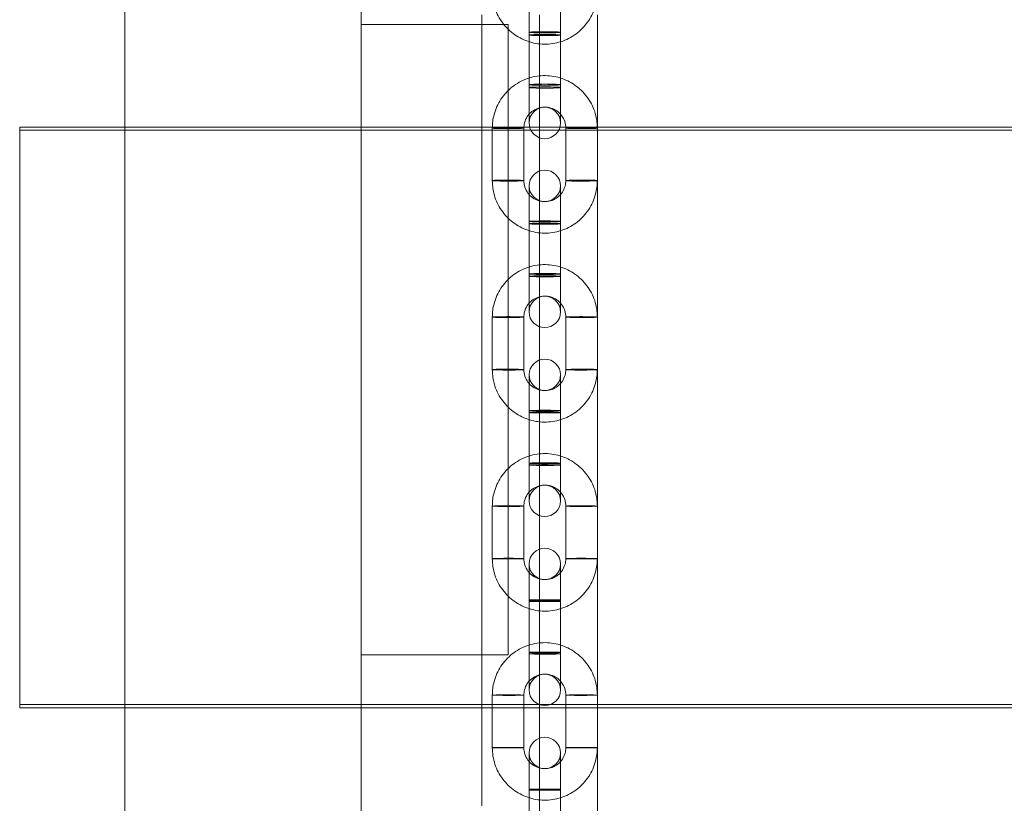
# Model space of a CAD drawing. Units: millimetres. Extents: x -1301 to 6742, y -293 to 11612.
# Drawn here: x 584 to 772, y 6763 to 6912 of the extents above; entities that cross this region are included whole.
import ezdxf

# ---------------------------------------------------------------- set-up
doc = ezdxf.new("R2010")
doc.units = ezdxf.units.MM
doc.header["$MEASUREMENT"] = 0
doc.layers.add('omkreds', color=7, linetype='Continuous', lineweight=9)

msp = doc.modelspace()

# ---------------------------------------------------------------- linework, layer by layer
at = {"layer": 'omkreds'}
for p, q in [((604.07, 6156.74, -9.86), (604.07, 7521.74, -9.86)), ((649.07, 6156.74, -9.86), (649.07, 7521.74, -9.86)), ((681.07, 6916.38, -9.86), (681.07, 6909.11, -9.86)), ((687.07, 6909.11, -9.86), (687.07, 6916.38, -9.86)), ((683.07, 6912.97, -9.86), (683.07, 6891.59, -9.86)), ((677.07, 6911.1, -9.86), (649.07, 6911.1, -9.86)), ((677.07, 6791.1, -9.86), (677.07, 6911.1, -9.86)), ((681.07, 6899.12, -9.86), (681.07, 6909.11, -9.86)), ((687.07, 6899.12, -9.86), (687.07, 6909.11, -9.86)), ((681.07, 6899.12, -9.86), (681.07, 6892.38, -9.86)), ((687.07, 6892.38, -9.86), (687.07, 6899.12, -9.86)), ((604.07, 6891.6, -9.86), (584.07, 6891.6, -9.86)), ((584.07, 6891.01, -9.86), (584.07, 6891.6, -9.86)), ((604.07, 6891.01, -9.86), (584.07, 6891.01, -9.86)), ((584.07, 6781.04, -9.86), (584.07, 6891.01, -9.86)), ((677.07, 6891.6, -9.86), (604.07, 6891.6, -9.86)), ((677.07, 6891.01, -9.86), (604.07, 6891.01, -9.86)), ((674.07, 6891.39, -9.86), (674.07, 6881.4, -9.86)), ((681.23, 6891.6, -9.86), (677.07, 6891.6, -9.86)), ((1241.07, 6891.01, -9.86), (677.07, 6891.01, -9.86)), ((680.07, 6891.39, -9.86), (680.07, 6881.4, -9.86)), ((684.9, 6891.6, -9.86), (681.23, 6891.6, -9.86)), ((683.07, 6891.59, -9.86), (683.07, 6781.04, -9.86)), ((1241.07, 6891.6, -9.86), (684.9, 6891.6, -9.86)), ((688.07, 6881.4, -9.86), (688.07, 6891.39, -9.86)), ((694.07, 6881.4, -9.86), (694.07, 6891.39, -9.86)), ((681.07, 6880.4, -9.86), (681.07, 6873.18, -9.86)), ((687.07, 6873.18, -9.86), (687.07, 6880.4, -9.86)), ((681.07, 6863.18, -9.86), (681.07, 6873.18, -9.86)), ((687.07, 6863.18, -9.86), (687.07, 6873.18, -9.86)), ((681.07, 6863.18, -9.86), (681.07, 6856.4, -9.86)), ((687.07, 6856.4, -9.86), (687.07, 6863.18, -9.86)), ((674.07, 6855.41, -9.86), (674.07, 6845.41, -9.86)), ((680.07, 6855.41, -9.86), (680.07, 6845.41, -9.86)), ((688.07, 6845.41, -9.86), (688.07, 6855.41, -9.86)), ((694.07, 6845.41, -9.86), (694.07, 6855.41, -9.86)), ((681.07, 6844.42, -9.86), (681.07, 6837.24, -9.86)), ((687.07, 6837.24, -9.86), (687.07, 6844.42, -9.86)), ((681.07, 6827.24, -9.86), (681.07, 6837.24, -9.86)), ((687.07, 6827.24, -9.86), (687.07, 6837.24, -9.86)), ((681.07, 6827.24, -9.86), (681.07, 6820.42, -9.86)), ((687.07, 6820.42, -9.86), (687.07, 6827.24, -9.86)), ((674.07, 6819.42, -9.86), (674.07, 6809.42, -9.86)), ((680.07, 6819.42, -9.86), (680.07, 6809.42, -9.86)), ((688.07, 6809.42, -9.86), (688.07, 6819.42, -9.86)), ((694.07, 6809.42, -9.86), (694.07, 6819.42, -9.86)), ((681.07, 6808.42, -9.86), (681.07, 6801.3, -9.86)), ((687.07, 6801.3, -9.86), (687.07, 6808.42, -9.86)), ((681.07, 6791.3, -9.86), (681.07, 6801.3, -9.86)), ((687.07, 6791.3, -9.86), (687.07, 6801.3, -9.86)), ((681.07, 6791.3, -9.86), (681.07, 6784.43, -9.86)), ((687.07, 6784.43, -9.86), (687.07, 6791.3, -9.86)), ((649.07, 6791.1, -9.86), (677.07, 6791.1, -9.86)), ((674.07, 6783.43, -9.86), (674.07, 6773.43, -9.86)), ((680.07, 6783.43, -9.86), (680.07, 6773.43, -9.86)), ((688.07, 6773.43, -9.86), (688.07, 6783.43, -9.86)), ((694.07, 6773.43, -9.86), (694.07, 6783.43, -9.86)), ((1334.07, 6781.62, -9.86), (584.07, 6781.62, -9.86)), ((604.07, 6781.04, -9.86), (584.07, 6781.04, -9.86)), ((649.07, 6781.04, -9.86), (604.07, 6781.04, -9.86)), ((1269.07, 6781.04, -9.86), (649.07, 6781.04, -9.86)), ((683.07, 6781.04, -9.86), (683.07, 6759.04, -9.86)), ((681.07, 6772.43, -9.86), (681.07, 6765.35, -9.86)), ((687.07, 6765.35, -9.86), (687.07, 6772.43, -9.86)), ((681.07, 6755.35, -9.86), (681.07, 6765.35, -9.86)), ((687.07, 6755.35, -9.86), (687.07, 6765.35, -9.86))]:
    msp.add_line(p, q, dxfattribs=at)
for centre, start, end in [((684.07, 6892.38, -9.86), 0, 180), ((684.07, 6892.38, -9.86), 180, 0), ((684.07, 6880.4, -9.86), 0, 180), ((684.07, 6880.4, -9.86), 180, 0), ((684.07, 6856.4, -9.86), 0, 180), ((684.07, 6856.4, -9.86), 180, 0), ((684.07, 6844.42, -9.86), 0, 180), ((684.07, 6844.42, -9.86), 180, 0), ((684.07, 6820.42, -9.86), 0, 180), ((684.07, 6820.42, -9.86), 180, 0), ((684.07, 6808.42, -9.86), 0, 180), ((684.07, 6808.42, -9.86), 180, 0), ((684.07, 6784.43, -9.86), 0, 180), ((684.07, 6784.43, -9.86), 180, 0), ((684.07, 6772.43, -9.86), 0, 180), ((684.07, 6772.43, -9.86), 180, 0)]:
    msp.add_arc(centre, 3, start, end, dxfattribs=at)
at = {"layer": 'omkreds', "extrusion": (0, 0, -1)}
for centre, major_axis, ratio, start_param, end_param in [((684.07, 6909.64, -9.86), (3, 0), 0.037958, -4.712389, 1.570796), ((684.07, 6899.65, -9.86), (3, 0), 0.037958, -4.712389, 1.570796), ((677.07, 6891.39, -9.86), (-3, 0), 0.03399, -3.011036, 3.272149), ((684.07, 6873.62, -9.86), (3, 0), 0.031464, -4.712389, 1.570796), ((684.07, 6863.62, -9.86), (3, 0), 0.031464, -4.712389, 1.570796), ((677.07, 6855.41, -9.86), (-3, 0), 0.027495, -3.011036, 3.272149), ((684.07, 6837.59, -9.86), (3, 0), 0.024969, -4.712389, 1.570796), ((684.07, 6827.59, -9.86), (3, 0), 0.024969, -4.712389, 1.570796), ((677.07, 6819.42, -9.86), (-3, 0), 0.020999, -3.011036, 3.272149), ((684.07, 6801.55, -9.86), (3, 0), 0.018472, -4.712389, 1.570796), ((684.07, 6791.56, -9.86), (3, 0), 0.018472, -4.712389, 1.570796), ((677.07, 6783.43, -9.86), (-3, 0), 0.014502, -3.011036, 3.272149), ((684.07, 6765.51, -9.86), (3, 0), 0.011975, -4.712389, 1.570796)]:
    msp.add_ellipse(centre, major_axis=major_axis, ratio=ratio, start_param=start_param, end_param=end_param, dxfattribs=at)
at = {"layer": 'omkreds'}
for centre, major_axis, ratio, start_param, end_param in [((684.07, 6909.11, -9.86), (3, 0), 0.037958, -4.712389, 1.570796), ((684.07, 6899.12, -9.86), (3, 0), 0.037958, -4.712389, 1.570796), ((691.07, 6891.39, -9.86), (3, 0), 0.03399, -3.011036, 3.272149), ((677.07, 6881.4, -9.86), (-3, 0), 0.03399, -3.272149, 3.011036), ((691.07, 6881.4, -9.86), (3, 0), 0.03399, -3.011036, 3.272149), ((684.07, 6873.18, -9.86), (3, 0), 0.031464, -4.712389, 1.570796), ((684.07, 6863.18, -9.86), (3, 0), 0.031464, -4.712389, 1.570796), ((691.07, 6855.41, -9.86), (3, 0), 0.027495, -3.011036, 3.272149), ((677.07, 6845.41, -9.86), (-3, 0), 0.027495, -3.272149, 3.011036), ((691.07, 6845.41, -9.86), (3, 0), 0.027495, -3.011036, 3.272149), ((684.07, 6837.24, -9.86), (3, 0), 0.024969, -4.712389, 1.570796), ((684.07, 6827.24, -9.86), (3, 0), 0.024969, -4.712389, 1.570796), ((691.07, 6819.42, -9.86), (3, 0), 0.020999, -3.011036, 3.272149), ((677.07, 6809.42, -9.86), (-3, 0), 0.020999, -3.272149, 3.011036), ((691.07, 6809.42, -9.86), (3, 0), 0.020999, -3.011036, 3.272149), ((684.07, 6801.3, -9.86), (3, 0), 0.018472, -4.712389, 1.570796), ((684.07, 6791.3, -9.86), (3, 0), 0.018472, -4.712389, 1.570796), ((691.07, 6783.43, -9.86), (3, 0), 0.014502, -3.011036, 3.272149), ((677.07, 6773.43, -9.86), (-3, 0), 0.014502, -3.272149, 3.011036), ((691.07, 6773.43, -9.86), (3, 0), 0.014502, -3.011036, 3.272149), ((684.07, 6765.35, -9.86), (3, 0), 0.011975, -4.712389, 1.570796)]:
    msp.add_ellipse(centre, major_axis=major_axis, ratio=ratio, start_param=start_param, end_param=end_param, dxfattribs=at)
for points, knots in [([(674.07, 6917.37, -9.86), (674.07, 6916.3, -9.86), (674.24, 6915.24, -9.86), (674.91, 6913.22, -9.86), (675.41, 6912.26, -9.86), (676.68, 6910.55, -9.86), (677.46, 6909.8, -9.86), (679.21, 6908.57, -9.86), (680.18, 6908.1, -9.86), (682.22, 6907.49, -9.86), (683.29, 6907.35, -9.86), (685.43, 6907.41, -9.86), (686.49, 6907.61, -9.86), (688.49, 6908.34, -9.86), (689.44, 6908.87, -9.86), (691.11, 6910.19, -9.86), (691.84, 6910.99, -9.86), (693.01, 6912.77, -9.86), (693.45, 6913.76, -9.86), (693.95, 6915.63, -9.86), (694.07, 6916.5, -9.86), (694.07, 6917.37, -9.86)], [6.283185, 6.283185, 6.283185, 6.283185, 6.603051, 6.603051, 6.922944, 6.922944, 7.242906, 7.242906, 7.562952, 7.562952, 7.883063, 7.883063, 8.203197, 8.203197, 8.523299, 8.523299, 8.84333, 8.84333, 9.163277, 9.163277, 9.424778, 9.424778, 9.424778, 9.424778]), ([(672.07, 6781.04, -9.86), (672.07, 6787.18, -9.86), (672.07, 6793.33, -9.86), (672.07, 6821.64, -9.86), (672.07, 6843.8, -9.86), (672.07, 6881.01, -9.86), (672.07, 6896.05, -9.86), (672.07, 6911.1, -9.86)], [819.503925, 819.503925, 819.503925, 819.503925, 837.94989, 837.94989, 904.445652, 904.445652, 949.613232, 949.613232, 949.613232, 949.613232]), ([(694.07, 6891.39, -9.86), (694.07, 6892.46, -9.86), (693.9, 6893.52, -9.86), (693.23, 6895.55, -9.86), (692.73, 6896.5, -9.86), (691.45, 6898.21, -9.86), (690.68, 6898.97, -9.86), (688.93, 6900.19, -9.86), (687.96, 6900.66, -9.86), (685.92, 6901.27, -9.86), (684.84, 6901.41, -9.86), (682.71, 6901.35, -9.86), (681.65, 6901.15, -9.86), (679.65, 6900.42, -9.86), (678.7, 6899.89, -9.86), (677.03, 6898.57, -9.86), (676.3, 6897.77, -9.86), (675.13, 6895.99, -9.86), (674.69, 6895, -9.86), (674.18, 6893.13, -9.86), (674.07, 6892.26, -9.86), (674.07, 6891.39, -9.86)], [3.141593, 3.141593, 3.141593, 3.141593, 3.461498, 3.461498, 3.781423, 3.781423, 4.101396, 4.101396, 4.421428, 4.421428, 4.741507, 4.741507, 5.061601, 5.061601, 5.381673, 5.381673, 5.701695, 5.701695, 6.021657, 6.021657, 6.283185, 6.283185, 6.283185, 6.283185]), ([(688.07, 6891.39, -9.86), (688.07, 6891.82, -9.86), (688, 6892.24, -9.86), (687.73, 6893.05, -9.86), (687.53, 6893.44, -9.86), (687.02, 6894.12, -9.86), (686.71, 6894.42, -9.86), (686.01, 6894.91, -9.86), (685.62, 6895.1, -9.86), (684.81, 6895.34, -9.86), (684.38, 6895.4, -9.86), (683.52, 6895.37, -9.86), (683.1, 6895.29, -9.86), (682.3, 6895, -9.86), (681.92, 6894.79, -9.86), (681.25, 6894.26, -9.86), (680.96, 6893.94, -9.86), (680.49, 6893.23, -9.86), (680.32, 6892.84, -9.86), (680.12, 6892.09, -9.86), (680.07, 6891.74, -9.86), (680.07, 6891.39, -9.86)], [3.141593, 3.141593, 3.141593, 3.141593, 3.461975, 3.461975, 3.782281, 3.782281, 4.102389, 4.102389, 4.422258, 4.422258, 4.741939, 4.741939, 5.06156, 5.06156, 5.381269, 5.381269, 5.70118, 5.70118, 6.021331, 6.021331, 6.283185, 6.283185, 6.283185, 6.283185]), ([(684.07, 6895.39, -9.86), (684.07, 6895.39, -9.86), (684.08, 6895.39, -9.86), (684.09, 6895.39, -9.86), (684.09, 6895.39, -9.86), (684.1, 6895.39, -9.86), (684.11, 6895.39, -9.86), (684.11, 6895.39, -9.86), (684.12, 6895.39, -9.86), (684.12, 6895.39, -9.86), (684.12, 6895.39, -9.86), (684.12, 6895.39, -9.86), (684.11, 6895.39, -9.86), (684.11, 6895.39, -9.86), (684.1, 6895.39, -9.86), (684.09, 6895.39, -9.86), (684.09, 6895.39, -9.86), (684.08, 6895.39, -9.86), (684.07, 6895.39, -9.86), (684.06, 6895.39, -9.86), (684.06, 6895.39, -9.86), (684.05, 6895.39, -9.86), (684.04, 6895.39, -9.86), (684.03, 6895.39, -9.86), (684.03, 6895.39, -9.86), (684.02, 6895.39, -9.86), (684.02, 6895.39, -9.86), (684.02, 6895.39, -9.86), (684.02, 6895.39, -9.86), (684.02, 6895.39, -9.86), (684.03, 6895.39, -9.86), (684.03, 6895.39, -9.86), (684.04, 6895.39, -9.86), (684.05, 6895.39, -9.86), (684.05, 6895.39, -9.86), (684.06, 6895.39, -9.86), (684.07, 6895.39, -9.86), (684.07, 6895.39, -9.86)], [0, 0, 0, 0, 0.00142054, 0.00142054, 0.00312303, 0.00312303, 0.00508232, 0.00508232, 0.00694667, 0.00694667, 0.00886327, 0.00886327, 0.01080488, 0.01080488, 0.01262295, 0.01262295, 0.01425647, 0.01425647, 0.01574456, 0.01574456, 0.01727901, 0.01727901, 0.01880861, 0.01880861, 0.02061388, 0.02061388, 0.02247462, 0.02247462, 0.02439207, 0.02439207, 0.02633987, 0.02633987, 0.02816569, 0.02816569, 0.02979618, 0.02979618, 0.03083493, 0.03083493, 0.03083493, 0.03083493]), ([(694.07, 6891.6, -9.86), (694.07, 6882.37, -9.86), (694.07, 6873.14, -9.86), (694.07, 6841.75, -9.86), (694.07, 6819.59, -9.86), (694.07, 6791.96, -9.86), (694.07, 6786.5, -9.86), (694.07, 6781.04, -9.86)], [544.262358, 544.262358, 544.262358, 544.262358, 571.966845, 571.966845, 638.462606, 638.462606, 654.857532, 654.857532, 654.857532, 654.857532]), ([(674.07, 6881.4, -9.86), (674.07, 6880.33, -9.86), (674.24, 6879.26, -9.86), (674.91, 6877.24, -9.86), (675.41, 6876.28, -9.86), (676.68, 6874.57, -9.86), (677.46, 6873.82, -9.86), (679.21, 6872.6, -9.86), (680.18, 6872.13, -9.86), (682.22, 6871.51, -9.86), (683.29, 6871.37, -9.86), (685.43, 6871.43, -9.86), (686.49, 6871.64, -9.86), (688.49, 6872.37, -9.86), (689.44, 6872.89, -9.86), (691.11, 6874.22, -9.86), (691.84, 6875.01, -9.86), (693.01, 6876.79, -9.86), (693.45, 6877.78, -9.86), (693.95, 6879.65, -9.86), (694.07, 6880.52, -9.86), (694.07, 6881.4, -9.86)], [6.283185, 6.283185, 6.283185, 6.283185, 6.603091, 6.603091, 6.923015, 6.923015, 7.242988, 7.242988, 7.563021, 7.563021, 7.883099, 7.883099, 8.203193, 8.203193, 8.523266, 8.523266, 8.843287, 8.843287, 9.16325, 9.16325, 9.424778, 9.424778, 9.424778, 9.424778]), ([(680.07, 6881.4, -9.86), (680.07, 6880.97, -9.86), (680.14, 6880.54, -9.86), (680.41, 6879.73, -9.86), (680.61, 6879.35, -9.86), (681.12, 6878.67, -9.86), (681.43, 6878.36, -9.86), (682.13, 6877.88, -9.86), (682.52, 6877.69, -9.86), (683.33, 6877.44, -9.86), (683.76, 6877.39, -9.86), (684.61, 6877.41, -9.86), (685.04, 6877.49, -9.86), (685.84, 6877.79, -9.86), (686.22, 6878, -9.86), (686.89, 6878.53, -9.86), (687.18, 6878.84, -9.86), (687.65, 6879.56, -9.86), (687.82, 6879.95, -9.86), (688.02, 6880.7, -9.86), (688.07, 6881.05, -9.86), (688.07, 6881.4, -9.86)], [6.283185, 6.283185, 6.283185, 6.283185, 6.603567, 6.603567, 6.923873, 6.923873, 7.243982, 7.243982, 7.56385, 7.56385, 7.883532, 7.883532, 8.203153, 8.203153, 8.522861, 8.522861, 8.842773, 8.842773, 9.162923, 9.162923, 9.424778, 9.424778, 9.424778, 9.424778]), ([(694.07, 6855.41, -9.86), (694.07, 6856.47, -9.86), (693.9, 6857.54, -9.86), (693.23, 6859.57, -9.86), (692.73, 6860.52, -9.86), (691.45, 6862.23, -9.86), (690.68, 6862.99, -9.86), (688.93, 6864.21, -9.86), (687.96, 6864.68, -9.86), (685.92, 6865.29, -9.86), (684.84, 6865.43, -9.86), (682.71, 6865.37, -9.86), (681.65, 6865.17, -9.86), (679.65, 6864.44, -9.86), (678.7, 6863.91, -9.86), (677.03, 6862.59, -9.86), (676.3, 6861.79, -9.86), (675.13, 6860.01, -9.86), (674.69, 6859.02, -9.86), (674.18, 6857.15, -9.86), (674.07, 6856.28, -9.86), (674.07, 6855.41, -9.86)], [3.141593, 3.141593, 3.141593, 3.141593, 3.461531, 3.461531, 3.781481, 3.781481, 4.101464, 4.101464, 4.421485, 4.421485, 4.741536, 4.741536, 5.061598, 5.061598, 5.381645, 5.381645, 5.701659, 5.701659, 6.021635, 6.021635, 6.283185, 6.283185, 6.283185, 6.283185]), ([(688.07, 6855.41, -9.86), (688.07, 6855.84, -9.86), (688, 6856.26, -9.86), (687.73, 6857.07, -9.86), (687.53, 6857.45, -9.86), (687.02, 6858.14, -9.86), (686.71, 6858.44, -9.86), (686.01, 6858.93, -9.86), (685.62, 6859.12, -9.86), (684.81, 6859.36, -9.86), (684.38, 6859.42, -9.86), (683.53, 6859.39, -9.86), (683.1, 6859.31, -9.86), (682.3, 6859.02, -9.86), (681.92, 6858.81, -9.86), (681.25, 6858.28, -9.86), (680.96, 6857.96, -9.86), (680.49, 6857.25, -9.86), (680.32, 6856.85, -9.86), (680.12, 6856.11, -9.86), (680.07, 6855.76, -9.86), (680.07, 6855.41, -9.86)], [3.141593, 3.141593, 3.141593, 3.141593, 3.461842, 3.461842, 3.782043, 3.782043, 4.102114, 4.102114, 4.422028, 4.422028, 4.74182, 4.74182, 5.061571, 5.061571, 5.38138, 5.38138, 5.701323, 5.701323, 6.021421, 6.021421, 6.283185, 6.283185, 6.283185, 6.283185]), ([(684.07, 6859.41, -9.86), (684.07, 6859.41, -9.86), (684.08, 6859.41, -9.86), (684.09, 6859.41, -9.86), (684.09, 6859.41, -9.86), (684.1, 6859.41, -9.86), (684.11, 6859.41, -9.86), (684.11, 6859.41, -9.86), (684.12, 6859.41, -9.86), (684.12, 6859.41, -9.86), (684.12, 6859.41, -9.86), (684.12, 6859.41, -9.86), (684.11, 6859.41, -9.86), (684.11, 6859.41, -9.86), (684.1, 6859.41, -9.86), (684.09, 6859.41, -9.86), (684.09, 6859.41, -9.86), (684.08, 6859.41, -9.86), (684.07, 6859.41, -9.86), (684.06, 6859.41, -9.86), (684.06, 6859.41, -9.86), (684.05, 6859.41, -9.86), (684.04, 6859.41, -9.86), (684.03, 6859.41, -9.86), (684.03, 6859.41, -9.86), (684.02, 6859.41, -9.86), (684.02, 6859.41, -9.86), (684.02, 6859.41, -9.86), (684.02, 6859.41, -9.86), (684.02, 6859.41, -9.86), (684.03, 6859.41, -9.86), (684.03, 6859.41, -9.86), (684.04, 6859.41, -9.86), (684.05, 6859.41, -9.86), (684.05, 6859.41, -9.86), (684.06, 6859.41, -9.86), (684.07, 6859.41, -9.86), (684.07, 6859.41, -9.86)], [0, 0, 0, 0, 0.00150151, 0.00150151, 0.00298537, 0.00298537, 0.0047093, 0.0047093, 0.00656475, 0.00656475, 0.00846997, 0.00846997, 0.01041213, 0.01041213, 0.01235262, 0.01235262, 0.01402797, 0.01402797, 0.01542863, 0.01542863, 0.01693554, 0.01693554, 0.01865749, 0.01865749, 0.02043059, 0.02043059, 0.0222868, 0.0222868, 0.0241979, 0.0241979, 0.02614577, 0.02614577, 0.02796935, 0.02796935, 0.02959096, 0.02959096, 0.03083414, 0.03083414, 0.03083414, 0.03083414]), ([(674.07, 6845.41, -9.86), (674.07, 6844.35, -9.86), (674.24, 6843.28, -9.86), (674.91, 6841.26, -9.86), (675.41, 6840.3, -9.86), (676.69, 6838.59, -9.86), (677.46, 6837.83, -9.86), (679.21, 6836.61, -9.86), (680.18, 6836.14, -9.86), (682.22, 6835.53, -9.86), (683.29, 6835.39, -9.86), (685.43, 6835.45, -9.86), (686.49, 6835.65, -9.86), (688.49, 6836.38, -9.86), (689.44, 6836.91, -9.86), (691.11, 6838.23, -9.86), (691.84, 6839.03, -9.86), (693.01, 6840.81, -9.86), (693.45, 6841.8, -9.86), (693.95, 6843.67, -9.86), (694.07, 6844.54, -9.86), (694.07, 6845.41, -9.86)], [6.283185, 6.283185, 6.283185, 6.283185, 6.603124, 6.603124, 6.923074, 6.923074, 7.243056, 7.243056, 7.563078, 7.563078, 7.883129, 7.883129, 8.203191, 8.203191, 8.523238, 8.523238, 8.843252, 8.843252, 9.163228, 9.163228, 9.424778, 9.424778, 9.424778, 9.424778]), ([(680.07, 6845.41, -9.86), (680.07, 6844.99, -9.86), (680.14, 6844.56, -9.86), (680.41, 6843.75, -9.86), (680.61, 6843.37, -9.86), (681.12, 6842.68, -9.86), (681.43, 6842.38, -9.86), (682.13, 6841.89, -9.86), (682.52, 6841.7, -9.86), (683.33, 6841.46, -9.86), (683.76, 6841.4, -9.86), (684.61, 6841.43, -9.86), (685.04, 6841.51, -9.86), (685.84, 6841.8, -9.86), (686.22, 6842.01, -9.86), (686.89, 6842.54, -9.86), (687.18, 6842.86, -9.86), (687.65, 6843.57, -9.86), (687.82, 6843.97, -9.86), (688.02, 6844.71, -9.86), (688.07, 6845.06, -9.86), (688.07, 6845.41, -9.86)], [6.283185, 6.283185, 6.283185, 6.283185, 6.603435, 6.603435, 6.923635, 6.923635, 7.243706, 7.243706, 7.563621, 7.563621, 7.883412, 7.883412, 8.203164, 8.203164, 8.522973, 8.522973, 8.842915, 8.842915, 9.163014, 9.163014, 9.424778, 9.424778, 9.424778, 9.424778]), ([(694.07, 6819.42, -9.86), (694.07, 6820.49, -9.86), (693.9, 6821.55, -9.86), (693.23, 6823.58, -9.86), (692.73, 6824.54, -9.86), (691.45, 6826.25, -9.86), (690.68, 6827, -9.86), (688.93, 6828.22, -9.86), (687.96, 6828.69, -9.86), (685.92, 6829.31, -9.86), (684.84, 6829.45, -9.86), (682.71, 6829.38, -9.86), (681.65, 6829.18, -9.86), (679.65, 6828.45, -9.86), (678.7, 6827.92, -9.86), (677.03, 6826.6, -9.86), (676.3, 6825.8, -9.86), (675.13, 6824.02, -9.86), (674.69, 6823.04, -9.86), (674.18, 6821.16, -9.86), (674.07, 6820.29, -9.86), (674.07, 6819.42, -9.86)], [3.141593, 3.141593, 3.141593, 3.141593, 3.461557, 3.461557, 3.781528, 3.781528, 4.101517, 4.101517, 4.42153, 4.42153, 4.74156, 4.74156, 5.061596, 5.061596, 5.381623, 5.381623, 5.701632, 5.701632, 6.021617, 6.021617, 6.283185, 6.283185, 6.283185, 6.283185]), ([(688.07, 6819.42, -9.86), (688.07, 6819.85, -9.86), (688, 6820.27, -9.86), (687.73, 6821.08, -9.86), (687.53, 6821.47, -9.86), (687.02, 6822.15, -9.86), (686.71, 6822.45, -9.86), (686.01, 6822.94, -9.86), (685.62, 6823.13, -9.86), (684.81, 6823.37, -9.86), (684.38, 6823.43, -9.86), (683.53, 6823.4, -9.86), (683.1, 6823.32, -9.86), (682.3, 6823.03, -9.86), (681.92, 6822.82, -9.86), (681.25, 6822.29, -9.86), (680.96, 6821.97, -9.86), (680.49, 6821.26, -9.86), (680.32, 6820.87, -9.86), (680.12, 6820.12, -9.86), (680.07, 6819.77, -9.86), (680.07, 6819.42, -9.86)], [3.141593, 3.141593, 3.141593, 3.141593, 3.461738, 3.461738, 3.781855, 3.781855, 4.101897, 4.101897, 4.421847, 4.421847, 4.741725, 4.741725, 5.06158, 5.06158, 5.381469, 5.381469, 5.701435, 5.701435, 6.021493, 6.021493, 6.283185, 6.283185, 6.283185, 6.283185]), ([(684.07, 6823.42, -9.86), (684.07, 6823.42, -9.86), (684.08, 6823.42, -9.86), (684.09, 6823.42, -9.86), (684.09, 6823.42, -9.86), (684.1, 6823.42, -9.86), (684.11, 6823.42, -9.86), (684.11, 6823.42, -9.86), (684.12, 6823.42, -9.86), (684.12, 6823.42, -9.86), (684.12, 6823.42, -9.86), (684.12, 6823.42, -9.86), (684.11, 6823.42, -9.86), (684.11, 6823.42, -9.86), (684.1, 6823.42, -9.86), (684.09, 6823.42, -9.86), (684.09, 6823.42, -9.86), (684.08, 6823.42, -9.86), (684.07, 6823.42, -9.86), (684.06, 6823.42, -9.86), (684.06, 6823.42, -9.86), (684.05, 6823.42, -9.86), (684.04, 6823.42, -9.86), (684.04, 6823.42, -9.86), (684.03, 6823.42, -9.86), (684.02, 6823.42, -9.86), (684.02, 6823.42, -9.86), (684.02, 6823.42, -9.86), (684.02, 6823.42, -9.86), (684.02, 6823.42, -9.86), (684.03, 6823.42, -9.86), (684.03, 6823.42, -9.86), (684.04, 6823.42, -9.86), (684.05, 6823.42, -9.86), (684.05, 6823.42, -9.86), (684.06, 6823.42, -9.86), (684.07, 6823.42, -9.86), (684.07, 6823.42, -9.86)], [0, 0, 0, 0, 0.00150151, 0.00150151, 0.0032207, 0.0032207, 0.00499378, 0.00499378, 0.00685596, 0.00685596, 0.00876985, 0.00876985, 0.01071159, 0.01071159, 0.0125284, 0.0125284, 0.0141761, 0.0141761, 0.01566749, 0.01566749, 0.01708879, 0.01708879, 0.01859444, 0.01859444, 0.02035441, 0.02035441, 0.02220881, 0.02220881, 0.0241173, 0.0241173, 0.02606518, 0.02606518, 0.02788766, 0.02788766, 0.0295217, 0.0295217, 0.03083369, 0.03083369, 0.03083369, 0.03083369]), ([(674.07, 6809.42, -9.86), (674.07, 6808.36, -9.86), (674.24, 6807.29, -9.86), (674.91, 6805.27, -9.86), (675.41, 6804.31, -9.86), (676.69, 6802.6, -9.86), (677.46, 6801.84, -9.86), (679.21, 6800.62, -9.86), (680.18, 6800.15, -9.86), (682.22, 6799.54, -9.86), (683.29, 6799.4, -9.86), (685.43, 6799.46, -9.86), (686.49, 6799.66, -9.86), (688.49, 6800.39, -9.86), (689.44, 6800.92, -9.86), (691.11, 6802.24, -9.86), (691.84, 6803.04, -9.86), (693.01, 6804.82, -9.86), (693.45, 6805.81, -9.86), (693.95, 6807.68, -9.86), (694.07, 6808.55, -9.86), (694.07, 6809.42, -9.86)], [6.283185, 6.283185, 6.283185, 6.283185, 6.603149, 6.603149, 6.92312, 6.92312, 7.24311, 7.24311, 7.563122, 7.563122, 7.883153, 7.883153, 8.203188, 8.203188, 8.523216, 8.523216, 8.843224, 8.843224, 9.16321, 9.16321, 9.424778, 9.424778, 9.424778, 9.424778]), ([(680.07, 6809.42, -9.86), (680.07, 6809, -9.86), (680.14, 6808.57, -9.86), (680.41, 6807.76, -9.86), (680.61, 6807.38, -9.86), (681.12, 6806.69, -9.86), (681.43, 6806.39, -9.86), (682.13, 6805.9, -9.86), (682.51, 6805.71, -9.86), (683.33, 6805.47, -9.86), (683.76, 6805.41, -9.86), (684.61, 6805.44, -9.86), (685.04, 6805.52, -9.86), (685.84, 6805.81, -9.86), (686.22, 6806.02, -9.86), (686.89, 6806.55, -9.86), (687.18, 6806.87, -9.86), (687.65, 6807.58, -9.86), (687.82, 6807.98, -9.86), (688.02, 6808.73, -9.86), (688.07, 6809.07, -9.86), (688.07, 6809.42, -9.86)], [6.283185, 6.283185, 6.283185, 6.283185, 6.603331, 6.603331, 6.923448, 6.923448, 7.243489, 7.243489, 7.563439, 7.563439, 7.883318, 7.883318, 8.203173, 8.203173, 8.523061, 8.523061, 8.843028, 8.843028, 9.163085, 9.163085, 9.424778, 9.424778, 9.424778, 9.424778]), ([(694.07, 6783.43, -9.86), (694.07, 6784.49, -9.86), (693.9, 6785.56, -9.86), (693.23, 6787.59, -9.86), (692.73, 6788.54, -9.86), (691.45, 6790.25, -9.86), (690.68, 6791.01, -9.86), (688.93, 6792.23, -9.86), (687.96, 6792.7, -9.86), (685.91, 6793.31, -9.86), (684.84, 6793.45, -9.86), (682.71, 6793.39, -9.86), (681.65, 6793.19, -9.86), (679.65, 6792.46, -9.86), (678.7, 6791.93, -9.86), (677.03, 6790.61, -9.86), (676.3, 6789.81, -9.86), (675.13, 6788.03, -9.86), (674.69, 6787.04, -9.86), (674.18, 6785.17, -9.86), (674.07, 6784.3, -9.86), (674.07, 6783.43, -9.86)], [3.141593, 3.141593, 3.141593, 3.141593, 3.461575, 3.461575, 3.781562, 3.781562, 4.101557, 4.101557, 4.421563, 4.421563, 4.741577, 4.741577, 5.061594, 5.061594, 5.381607, 5.381607, 5.701611, 5.701611, 6.021604, 6.021604, 6.283185, 6.283185, 6.283185, 6.283185]), ([(688.07, 6783.43, -9.86), (688.07, 6783.85, -9.86), (688, 6784.28, -9.86), (687.73, 6785.09, -9.86), (687.53, 6785.47, -9.86), (687.02, 6786.16, -9.86), (686.71, 6786.46, -9.86), (686.01, 6786.95, -9.86), (685.62, 6787.14, -9.86), (684.81, 6787.38, -9.86), (684.38, 6787.44, -9.86), (683.53, 6787.41, -9.86), (683.1, 6787.33, -9.86), (682.3, 6787.04, -9.86), (681.92, 6786.83, -9.86), (681.25, 6786.3, -9.86), (680.96, 6785.98, -9.86), (680.49, 6785.27, -9.86), (680.32, 6784.87, -9.86), (680.12, 6784.13, -9.86), (680.07, 6783.78, -9.86), (680.07, 6783.43, -9.86)], [3.141593, 3.141593, 3.141593, 3.141593, 3.461662, 3.461662, 3.781718, 3.781718, 4.101738, 4.101738, 4.421714, 4.421714, 4.741656, 4.741656, 5.061587, 5.061587, 5.381533, 5.381533, 5.701517, 5.701517, 6.021545, 6.021545, 6.283185, 6.283185, 6.283185, 6.283185]), ([(684.07, 6787.43, -9.86), (684.07, 6787.43, -9.86), (684.08, 6787.43, -9.86), (684.09, 6787.43, -9.86), (684.09, 6787.43, -9.86), (684.1, 6787.43, -9.86), (684.11, 6787.43, -9.86), (684.11, 6787.43, -9.86), (684.12, 6787.43, -9.86), (684.12, 6787.43, -9.86), (684.12, 6787.43, -9.86), (684.12, 6787.43, -9.86), (684.11, 6787.43, -9.86), (684.11, 6787.43, -9.86), (684.1, 6787.43, -9.86), (684.09, 6787.43, -9.86), (684.09, 6787.43, -9.86), (684.08, 6787.43, -9.86), (684.07, 6787.43, -9.86), (684.06, 6787.43, -9.86), (684.06, 6787.43, -9.86), (684.05, 6787.43, -9.86), (684.04, 6787.43, -9.86), (684.03, 6787.43, -9.86), (684.03, 6787.43, -9.86), (684.02, 6787.43, -9.86), (684.02, 6787.43, -9.86), (684.02, 6787.43, -9.86), (684.02, 6787.43, -9.86), (684.02, 6787.43, -9.86), (684.03, 6787.43, -9.86), (684.03, 6787.43, -9.86), (684.04, 6787.43, -9.86), (684.05, 6787.43, -9.86), (684.05, 6787.43, -9.86), (684.06, 6787.43, -9.86), (684.07, 6787.43, -9.86), (684.07, 6787.43, -9.86)], [0, 0, 0, 0, 0.00150151, 0.00150151, 0.0032207, 0.0032207, 0.00499378, 0.00499378, 0.00685596, 0.00685596, 0.00876985, 0.00876985, 0.01071159, 0.01071159, 0.0125284, 0.0125284, 0.01415419, 0.01415419, 0.01564657, 0.01564657, 0.01717148, 0.01717148, 0.01868724, 0.01868724, 0.0206429, 0.0206429, 0.02250438, 0.02250438, 0.02442285, 0.02442285, 0.02637063, 0.02637063, 0.02819675, 0.02819675, 0.0298227, 0.0298227, 0.03083497, 0.03083497, 0.03083497, 0.03083497]), ([(674.07, 6773.43, -9.86), (674.07, 6772.36, -9.86), (674.24, 6771.3, -9.86), (674.91, 6769.27, -9.86), (675.41, 6768.31, -9.86), (676.69, 6766.6, -9.86), (677.46, 6765.85, -9.86), (679.21, 6764.63, -9.86), (680.18, 6764.16, -9.86), (682.22, 6763.54, -9.86), (683.29, 6763.4, -9.86), (685.43, 6763.46, -9.86), (686.49, 6763.67, -9.86), (688.49, 6764.4, -9.86), (689.44, 6764.92, -9.86), (691.11, 6766.25, -9.86), (691.84, 6767.04, -9.86), (693.01, 6768.83, -9.86), (693.45, 6769.81, -9.86), (693.95, 6771.68, -9.86), (694.07, 6772.56, -9.86), (694.07, 6773.43, -9.86)], [6.283185, 6.283185, 6.283185, 6.283185, 6.603168, 6.603168, 6.923154, 6.923154, 7.243149, 7.243149, 7.563155, 7.563155, 7.88317, 7.88317, 8.203187, 8.203187, 8.5232, 8.5232, 8.843204, 8.843204, 9.163197, 9.163197, 9.424778, 9.424778, 9.424778, 9.424778]), ([(680.07, 6773.43, -9.86), (680.07, 6773, -9.86), (680.14, 6772.58, -9.86), (680.41, 6771.77, -9.86), (680.61, 6771.38, -9.86), (681.12, 6770.7, -9.86), (681.43, 6770.4, -9.86), (682.13, 6769.91, -9.86), (682.51, 6769.72, -9.86), (683.33, 6769.47, -9.86), (683.76, 6769.42, -9.86), (684.61, 6769.44, -9.86), (685.04, 6769.52, -9.86), (685.84, 6769.82, -9.86), (686.22, 6770.03, -9.86), (686.89, 6770.56, -9.86), (687.18, 6770.88, -9.86), (687.65, 6771.59, -9.86), (687.82, 6771.98, -9.86), (688.02, 6772.73, -9.86), (688.07, 6773.08, -9.86), (688.07, 6773.43, -9.86)], [6.283185, 6.283185, 6.283185, 6.283185, 6.603255, 6.603255, 6.92331, 6.92331, 7.24333, 7.24333, 7.563306, 7.563306, 7.883249, 7.883249, 8.203179, 8.203179, 8.523126, 8.523126, 8.84311, 8.84311, 9.163138, 9.163138, 9.424778, 9.424778, 9.424778, 9.424778])]:
    msp.add_open_spline(points, degree=3, knots=knots, dxfattribs=at)
for points in [[(672.07, 6911.1, -9.86), (672.07, 6911.72, -9.86), (672.07, 6912.35, -9.86), (672.07, 6912.97, -9.86)], [(694.07, 6912.97, -9.86), (694.07, 6905.85, -9.86), (694.07, 6898.72, -9.86), (694.07, 6891.6, -9.86)], [(672.07, 6762.37, -9.86), (672.07, 6768.59, -9.86), (672.07, 6774.81, -9.86), (672.07, 6781.04, -9.86)], [(694.07, 6781.04, -9.86), (694.07, 6773.7, -9.86), (694.07, 6766.37, -9.86), (694.07, 6759.04, -9.86)]]:
    msp.add_open_spline(points, degree=3, dxfattribs=at)

doc.saveas('drawing.dxf')
